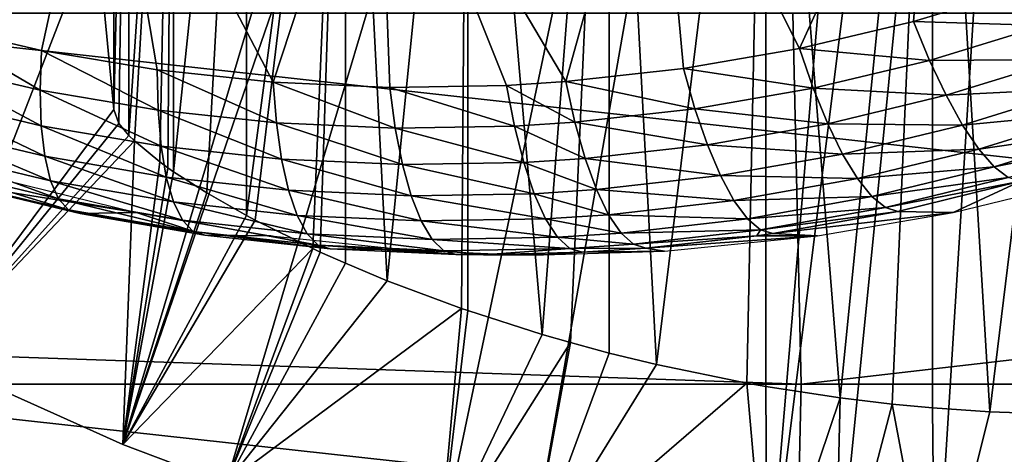
# Model space of a CAD drawing. Extents: x 0 to 450, y 0 to 1505.
# Drawn here: x 94 to 99, y 73 to 75 of the extents above; entities that cross this region are included whole.
import ezdxf

# ---------------------------------------------------------------- set-up
doc = ezdxf.new("R2010")
doc.units = 0
doc.header["$MEASUREMENT"] = 0
doc.layers.get('0').update_dxf_attribs({"linetype": 'CONTINUOUS'})

msp = doc.modelspace()

# ---------------------------------------------------------------- linework, layer by layer
for points in [[(98.374992, 86.43544, 0.052415), (91.899567, 74.65696, 0.052415), (91.187668, 75.186974, 0.052415)], [(98.374992, 86.43544, 0.052415), (92.455009, 74.283241, 0.052415), (91.899567, 74.65696, 0.052415)], [(98.888428, 86.19606, 0.052415), (92.455009, 74.283241, 0.052415), (98.374992, 86.43544, 0.052415)], [(98.888428, 86.19606, 0.052415), (92.63253, 74.17083, 0.052415), (92.455009, 74.283241, 0.052415)], [(93.385468, 73.73011, 0.052415), (92.63253, 74.17083, 0.052415), (98.888428, 86.19606, 0.052415)], [(98.888428, 86.19606, 0.052415), (93.947456, 73.437447, 0.052415), (93.385468, 73.73011, 0.052415)], [(98.888428, 86.19606, 0.052415), (94.947052, 72.989822, 0.052415), (93.947456, 73.437447, 0.052415)], [(99.435638, 86.049438, 0.052415), (94.947052, 72.989822, 0.052415), (98.888428, 86.19606, 0.052415)], [(99.435638, 86.049438, 0.052415), (95.477638, 72.788361, 0.052415), (94.947052, 72.989822, 0.052415)], [(96.575706, 72.447304, 0.052415), (95.477638, 72.788361, 0.052415), (99.435638, 86.049438, 0.052415)], [(99.435638, 86.049438, 0.052415), (97.03466, 72.334167, 0.052415), (96.575706, 72.447304, 0.052415)], [(99.435638, 86.049438, 0.052415), (98.262878, 72.113747, 0.052415), (97.03466, 72.334167, 0.052415)], [(99.999992, 86.000076, 0.052415), (98.262878, 72.113747, 0.052415), (99.435638, 86.049438, 0.052415)], [(99.999992, 86.000076, 0.052415), (98.61055, 72.072632, 0.052415), (98.262878, 72.113747, 0.052415)], [(99.125732, 72.028641, 0.052415), (98.61055, 72.072632, 0.052415), (99.999992, 86.000076, 0.052415)], [(99.999992, 86.000076, 0.052415), (99.999992, 72.000031, 0.052415), (99.125732, 72.028641, 0.052415)], [(93.385468, 73.73011, 0.052415), (94.497963, 78.921318, 49.606178), (94.216057, 79.027893, 49.605572)], [(93.947456, 73.437447, 0.052415), (94.497963, 78.921318, 49.606178), (93.385468, 73.73011, 0.052415)], [(93.947456, 73.437447, 0.052415), (94.900002, 74.714302, 14.65242), (94.497963, 78.921318, 49.606178)], [(94.900002, 77.020409, 34.452412), (94.497963, 78.921318, 49.606178), (94.900002, 74.714302, 14.65242)], [(94.97747, 78.000069, 13.76681), (94.900002, 78.000069, 14.65242), (94.900002, 74.714302, 14.65242)], [(94.900002, 74.714302, 14.65242), (94.926758, 74.643021, 14.13055), (94.97747, 78.000069, 13.76681)], [(94.97747, 78.000069, 13.76681), (94.926758, 74.643021, 14.13055), (94.977531, 74.58091, 13.76649)], [(94.97747, 78.000069, 13.76681), (94.977531, 74.58091, 13.76649), (95.207558, 78.000069, 12.90811)], [(95.207558, 78.000069, 12.90811), (94.977531, 74.58091, 13.76649), (95.00605, 74.552658, 13.61778)], [(95.207558, 78.000069, 12.90811), (95.00605, 74.552658, 13.61778), (95.13736, 74.444527, 13.11462)], [(95.13736, 74.444527, 13.11462), (95.178497, 74.414726, 12.99012), (95.207558, 78.000069, 12.90811)], [(95.207558, 78.000069, 12.90811), (95.178497, 74.414726, 12.99012), (95.207626, 74.394463, 12.90791)], [(95.207558, 78.000069, 12.90811), (95.207626, 74.394463, 12.90791), (95.58326, 78.000069, 12.10241)], [(95.58326, 78.000069, 12.10241), (95.207626, 74.394463, 12.90791), (95.378128, 74.285149, 12.49639)], [(95.58326, 78.000069, 12.10241), (95.378128, 74.285149, 12.49639), (95.583328, 74.168556, 12.10229)], [(95.58326, 78.000069, 12.10241), (95.583328, 74.168556, 12.10229), (96.093163, 78.000069, 11.3742)], [(96.093163, 78.000069, 11.3742), (95.583328, 74.168556, 12.10229), (95.626831, 74.145317, 12.02841)], [(96.093163, 78.000069, 11.3742), (95.626831, 74.145317, 12.02841), (95.923653, 73.998688, 11.58756)], [(95.923653, 73.998688, 11.58756), (95.962639, 73.98069, 11.53635), (96.093163, 78.000069, 11.3742)], [(96.093163, 78.000069, 11.3742), (95.962639, 73.98069, 11.53635), (96.093147, 73.922508, 11.37422)], [(96.093163, 78.000069, 11.3742), (96.093147, 73.922508, 11.37422), (96.307709, 73.83287, 11.13431)], [(96.093163, 78.000069, 11.3742), (96.307709, 73.83287, 11.13431), (96.721779, 78.000069, 10.74559)], [(96.721779, 78.000069, 10.74559), (96.307709, 73.83287, 11.13431), (96.688789, 73.6903, 10.77351)], [(96.721779, 78.000069, 10.74559), (96.688789, 73.6903, 10.77351), (96.72171, 73.678848, 10.74565)], [(97.104668, 73.556068, 10.45395), (96.721779, 78.000069, 10.74559), (96.72171, 73.678848, 10.74565)], [(97.104668, 73.556068, 10.45395), (97.449989, 78.000069, 10.23569), (96.721779, 78.000069, 10.74559)], [(97.249634, 73.514221, 10.35759), (97.449989, 78.000069, 10.23569), (97.104668, 73.556068, 10.45395)], [(97.249634, 73.514221, 10.35759), (97.449654, 73.460457, 10.23589), (97.449989, 78.000069, 10.23569)], [(97.449989, 78.000069, 10.23569), (97.449654, 73.460457, 10.23589), (97.693741, 73.400864, 10.10366)], [(97.449989, 78.000069, 10.23569), (97.693741, 73.400864, 10.10366), (98.255692, 78.000069, 9.859983)], [(98.255692, 78.000069, 9.859983), (97.693741, 73.400864, 10.10366), (98.15712, 73.305367, 9.897012)], [(98.255692, 78.000069, 9.859983), (98.15712, 73.305367, 9.897012), (98.255463, 73.288078, 9.860069)], [(98.638733, 73.22979, 9.737443), (98.255692, 78.000069, 9.859983), (98.255463, 73.288078, 9.860069)], [(98.638733, 73.22979, 9.737443), (99.114388, 78.000069, 9.629894), (98.255692, 78.000069, 9.859983)], [(98.906464, 73.197723, 9.671032), (99.114388, 78.000069, 9.629894), (98.638733, 73.22979, 9.737443)], [(98.906464, 73.197723, 9.671032), (99.114159, 73.177811, 9.629935), (99.114388, 78.000069, 9.629894)], [(99.114388, 78.000069, 9.629894), (99.114159, 73.177811, 9.629935), (99.407578, 73.156952, 9.586938)], [(99.114388, 78.000069, 9.629894), (99.407578, 73.156952, 9.586938), (99.999992, 78.000069, 9.552415)], [(99.999992, 78.000069, 9.552415), (99.407578, 73.156952, 9.586938), (99.910973, 73.140381, 9.55319)], [(98.42865, 75.028778, 84.872238), (99.13221, 76.57206, 85.656487), (97.686859, 76.515083, 85.409042)], [(99.016029, 75.168007, 85.022339), (99.13221, 76.57206, 85.656487), (98.42865, 75.028778, 84.872238)], [(99.016029, 75.168007, 85.022339), (99.593391, 75.342773, 85.168556), (99.13221, 76.57206, 85.656487)], [(94.853447, 76.515083, 84.649834), (93.663422, 75.234169, 83.584824), (93.937828, 75.156693, 83.662216)], [(94.853447, 76.515083, 84.649834), (93.937828, 75.156693, 83.662216), (94.528717, 75.018639, 83.827797)], [(94.528717, 75.018639, 83.827797), (95.1231, 74.918266, 83.992607), (94.853447, 76.515083, 84.649834)], [(94.853447, 76.515083, 84.649834), (95.1231, 74.918266, 83.992607), (95.720398, 74.854973, 84.156281)], [(94.853447, 76.515083, 84.649834), (95.720398, 74.854973, 84.156281), (96.258476, 76.49601, 85.07299)], [(97.226021, 74.858307, 84.559517), (97.686859, 76.515083, 85.409042), (96.258476, 76.49601, 85.07299)], [(97.831818, 74.925301, 84.718018), (97.686859, 76.515083, 85.409042), (97.226021, 74.858307, 84.559517)], [(98.42865, 75.028778, 84.872238), (97.686859, 76.515083, 85.409042), (97.831818, 74.925301, 84.718018)], [(96.258476, 76.49601, 85.07299), (95.720398, 74.854973, 84.156281), (96.320107, 74.828621, 84.318512)], [(97.226021, 74.858307, 84.559517), (96.258476, 76.49601, 85.07299), (96.921677, 74.838997, 84.479088)], [(96.258476, 76.49601, 85.07299), (96.320107, 74.828621, 84.318512), (96.921677, 74.838997, 84.479088)], [(99.016029, 75.168007, 85.022339), (99.687141, 75.147034, 85.067841), (99.593391, 75.342773, 85.168556)], [(43.13192, 75.210213, 44.656681), (98.394234, 75.210213, 59.464169), (98.437492, 73.300003, 59.30275)], [(43.13192, 75.210213, 44.656681), (98.437492, 73.300003, 59.30275), (43.175179, 73.300003, 44.495258)], [(110.050003, 73.300003, 84.868134), (92.786713, 75.210213, 80.391701), (92.743462, 73.300003, 80.553123)], [(110.087601, 75.210213, 84.705292), (92.786713, 75.210213, 80.391701), (110.050003, 73.300003, 84.868134)], [(114.961304, 75.210213, 63.594818), (98.437492, 73.300003, 59.30275), (98.394234, 75.210213, 59.464169)], [(114.998901, 73.300003, 63.43198), (98.437492, 73.300003, 59.30275), (114.961304, 75.210213, 63.594818)], [(93.918953, 74.95594, 83.531723), (94.521461, 74.814079, 83.700722), (93.937828, 75.156693, 83.662216)], [(93.937828, 75.156693, 83.662216), (94.521461, 74.814079, 83.700722), (94.528717, 75.018639, 83.827797)], [(98.42865, 75.028778, 84.872238), (99.098457, 74.967499, 84.918961), (99.016029, 75.168007, 85.022339)], [(99.098457, 74.967499, 84.918961), (99.687141, 75.147034, 85.067841), (99.016029, 75.168007, 85.022339)], [(99.098457, 74.967499, 84.918961), (99.781982, 74.972031, 84.935089), (99.687141, 75.147034, 85.067841)], [(94.521461, 74.814079, 83.700722), (95.12764, 74.710968, 83.868927), (94.528717, 75.018639, 83.827797)], [(94.528717, 75.018639, 83.827797), (95.12764, 74.710968, 83.868927), (95.1231, 74.918266, 83.992607)], [(97.831818, 74.925301, 84.718018), (98.499451, 74.824448, 84.766052), (98.42865, 75.028778, 84.872238)], [(98.499451, 74.824448, 84.766052), (99.098457, 74.967499, 84.918961), (98.42865, 75.028778, 84.872238)], [(93.91394, 74.776291, 83.372261), (94.52684, 74.631088, 83.544083), (93.918953, 74.95594, 83.531723)], [(93.918953, 74.95594, 83.531723), (94.52684, 74.631088, 83.544083), (94.521461, 74.814079, 83.700722)], [(98.499451, 74.824448, 84.766052), (99.183281, 74.788208, 84.783569), (99.098457, 74.967499, 84.918961)], [(99.183281, 74.788208, 84.783569), (99.781982, 74.972031, 84.935089), (99.098457, 74.967499, 84.918961)], [(99.183281, 74.788208, 84.783569), (99.875443, 74.822189, 84.773689), (99.781982, 74.972031, 84.935089)], [(95.12764, 74.710968, 83.868927), (95.736908, 74.645882, 84.03595), (95.1231, 74.918266, 83.992607)], [(95.1231, 74.918266, 83.992607), (95.736908, 74.645882, 84.03595), (95.720398, 74.854973, 84.156281)], [(97.226021, 74.858307, 84.559517), (97.890717, 74.718002, 84.608879), (97.831818, 74.925301, 84.718018)], [(97.890717, 74.718002, 84.608879), (98.499451, 74.824448, 84.766052), (97.831818, 74.925301, 84.718018)], [(95.736908, 74.645882, 84.03595), (96.34864, 74.618698, 84.201469), (95.720398, 74.854973, 84.156281)], [(95.720398, 74.854973, 84.156281), (96.34864, 74.618698, 84.201469), (96.320107, 74.828621, 84.318512)], [(96.921677, 74.838997, 84.479088), (97.272774, 74.64933, 84.447281), (97.226021, 74.858307, 84.559517)], [(97.272774, 74.64933, 84.447281), (97.890717, 74.718002, 84.608879), (97.226021, 74.858307, 84.559517)], [(94.52684, 74.631088, 83.544083), (95.143532, 74.52536, 83.715141), (94.521461, 74.814079, 83.700722)], [(94.521461, 74.814079, 83.700722), (95.143532, 74.52536, 83.715141), (95.12764, 74.710968, 83.868927)], [(96.320107, 74.828621, 84.318512), (96.962303, 74.629433, 84.365257), (96.921677, 74.838997, 84.479088)], [(96.34864, 74.618698, 84.201469), (96.962303, 74.629433, 84.365257), (96.320107, 74.828621, 84.318512)], [(96.962303, 74.629433, 84.365257), (97.272774, 74.64933, 84.447281), (96.921677, 74.838997, 84.479088)], [(97.890717, 74.718002, 84.608879), (98.573997, 74.641586, 84.627937), (98.499451, 74.824448, 84.766052)], [(98.573997, 74.641586, 84.627937), (99.183281, 74.788208, 84.783569), (98.499451, 74.824448, 84.766052)], [(99.268303, 74.634666, 84.619637), (99.875443, 74.822189, 84.773689), (99.183281, 74.788208, 84.783569)], [(99.268303, 74.634666, 84.619637), (99.965172, 74.701309, 84.587738), (99.875443, 74.822189, 84.773689)], [(93.922913, 74.622513, 83.187943), (94.544678, 74.474327, 83.361923), (93.91394, 74.776291, 83.372261)], [(93.91394, 74.776291, 83.372261), (94.544678, 74.474327, 83.361923), (94.52684, 74.631088, 83.544083)], [(98.573997, 74.641586, 84.627937), (99.268303, 74.634666, 84.619637), (99.183281, 74.788208, 84.783569)], [(94.926758, 74.643021, 14.13055), (94.900002, 74.714302, 14.65242), (93.947456, 73.437447, 0.052415)], [(95.143532, 74.52536, 83.715141), (95.763397, 74.458717, 83.885017), (95.12764, 74.710968, 83.868927)], [(95.12764, 74.710968, 83.868927), (95.763397, 74.458717, 83.885017), (95.736908, 74.645882, 84.03595)], [(97.272774, 74.64933, 84.447281), (97.954742, 74.532631, 84.467987), (97.890717, 74.718002, 84.608879)], [(97.954742, 74.532631, 84.467987), (98.573997, 74.641586, 84.627937), (97.890717, 74.718002, 84.608879)], [(99.351349, 74.510811, 84.431374), (99.965172, 74.701309, 84.587738), (99.268303, 74.634666, 84.619637)], [(99.351349, 74.510811, 84.431374), (100.048897, 74.612503, 84.381973), (99.965172, 74.701309, 84.587738)], [(93.947456, 73.437447, 0.052415), (94.977531, 74.58091, 13.76649), (94.926758, 74.643021, 14.13055)], [(95.763397, 74.458717, 83.885017), (96.385818, 74.430817, 84.053398), (95.736908, 74.645882, 84.03595)], [(95.736908, 74.645882, 84.03595), (96.385818, 74.430817, 84.053398), (96.34864, 74.618698, 84.201469)], [(96.962303, 74.629433, 84.365257), (97.326057, 74.462181, 84.303528), (97.272774, 74.64933, 84.447281)], [(97.326057, 74.462181, 84.303528), (97.954742, 74.532631, 84.467987), (97.272774, 74.64933, 84.447281)], [(97.954742, 74.532631, 84.467987), (98.650352, 74.485062, 84.461479), (98.573997, 74.641586, 84.627937)], [(98.650352, 74.485062, 84.461479), (99.268303, 74.634666, 84.619637), (98.573997, 74.641586, 84.627937)], [(93.945641, 74.498413, 82.983467), (94.574562, 74.347969, 83.158951), (93.922913, 74.622513, 83.187943)], [(93.922913, 74.622513, 83.187943), (94.574562, 74.347969, 83.158951), (94.544678, 74.474327, 83.361923)], [(94.544678, 74.474327, 83.361923), (95.170326, 74.366447, 83.535217), (94.52684, 74.631088, 83.544083)], [(94.52684, 74.631088, 83.544083), (95.170326, 74.366447, 83.535217), (95.143532, 74.52536, 83.715141)], [(96.34864, 74.618698, 84.201469), (97.010178, 74.441788, 84.22007), (96.962303, 74.629433, 84.365257)], [(96.385818, 74.430817, 84.053398), (97.010178, 74.441788, 84.22007), (96.34864, 74.618698, 84.201469)], [(97.010178, 74.441788, 84.22007), (97.326057, 74.462181, 84.303528), (96.962303, 74.629433, 84.365257)], [(98.650352, 74.485062, 84.461479), (99.351349, 74.510811, 84.431374), (99.268303, 74.634666, 84.619637)], [(99.430283, 74.419861, 84.223587), (100.048897, 74.612503, 84.381973), (99.351349, 74.510811, 84.431374)], [(99.430283, 74.419861, 84.223587), (100.124397, 74.558022, 84.161621), (100.048897, 74.612503, 84.381973)], [(93.947456, 73.437447, 0.052415), (95.00605, 74.552658, 13.61778), (94.977531, 74.58091, 13.76649)], [(94.947052, 72.989822, 0.052415), (95.00605, 74.552658, 13.61778), (93.947456, 73.437447, 0.052415)], [(94.947052, 72.989822, 0.052415), (95.13736, 74.444527, 13.11462), (95.00605, 74.552658, 13.61778)], [(99.50309, 74.364067, 84.001633), (100.124397, 74.558022, 84.161621), (99.430283, 74.419861, 84.223587)], [(93.981529, 74.407341, 82.764107), (94.615669, 74.255112, 82.940392), (93.945641, 74.498413, 82.983467)], [(93.945641, 74.498413, 82.983467), (94.615669, 74.255112, 82.940392), (94.574562, 74.347969, 83.158951)], [(95.170326, 74.366447, 83.535217), (95.799187, 74.2985, 83.70742), (95.143532, 74.52536, 83.715141)], [(95.143532, 74.52536, 83.715141), (95.799187, 74.2985, 83.70742), (95.763397, 74.458717, 83.885017)], [(97.326057, 74.462181, 84.303528), (98.022217, 74.373962, 84.298988), (97.954742, 74.532631, 84.467987)], [(98.022217, 74.373962, 84.298988), (98.650352, 74.485062, 84.461479), (97.954742, 74.532631, 84.467987)], [(98.726563, 74.358818, 84.27095), (99.351349, 74.510811, 84.431374), (98.650352, 74.485062, 84.461479)], [(98.726563, 74.358818, 84.27095), (99.430283, 74.419861, 84.223587), (99.351349, 74.510811, 84.431374)], [(94.574562, 74.347969, 83.158951), (95.207352, 74.238419, 83.333847), (94.544678, 74.474327, 83.361923)], [(94.544678, 74.474327, 83.361923), (95.207352, 74.238419, 83.333847), (95.170326, 74.366447, 83.535217)], [(94.947052, 72.989822, 0.052415), (95.178497, 74.414726, 12.99012), (95.13736, 74.444527, 13.11462)], [(95.799187, 74.2985, 83.70742), (96.430656, 74.270012, 83.878189), (95.763397, 74.458717, 83.885017)], [(95.763397, 74.458717, 83.885017), (96.430656, 74.270012, 83.878189), (96.385818, 74.430817, 84.053398)], [(96.385818, 74.430817, 84.053398), (97.064056, 74.281219, 84.047287), (97.010178, 74.441788, 84.22007)], [(97.010178, 74.441788, 84.22007), (97.384499, 74.302078, 84.132004), (97.326057, 74.462181, 84.303528)], [(97.064056, 74.281219, 84.047287), (97.384499, 74.302078, 84.132004), (97.010178, 74.441788, 84.22007)], [(97.384499, 74.302078, 84.132004), (98.022217, 74.373962, 84.298988), (97.326057, 74.462181, 84.303528)], [(98.022217, 74.373962, 84.298988), (98.726563, 74.358818, 84.27095), (98.650352, 74.485062, 84.461479)], [(94.029694, 74.351547, 82.535477), (94.666962, 74.198372, 82.711899), (93.981529, 74.407341, 82.764107)], [(93.981529, 74.407341, 82.764107), (94.666962, 74.198372, 82.711899), (94.615669, 74.255112, 82.940392)], [(95.207626, 74.394463, 12.90791), (95.178497, 74.414726, 12.99012), (94.947052, 72.989822, 0.052415)], [(94.947052, 72.989822, 0.052415), (95.378128, 74.285149, 12.49639), (95.207626, 74.394463, 12.90791)], [(96.430656, 74.270012, 83.878189), (97.064056, 74.281219, 84.047287), (96.385818, 74.430817, 84.053398)], [(98.800629, 74.266197, 84.061272), (99.430283, 74.419861, 84.223587), (98.726563, 74.358818, 84.27095)], [(98.800629, 74.266197, 84.061272), (99.50309, 74.364067, 84.001633), (99.430283, 74.419861, 84.223587)], [(94.088867, 74.332359, 82.303452), (94.727127, 74.179047, 82.479362), (94.029694, 74.351547, 82.535477)], [(94.029694, 74.351547, 82.535477), (94.727127, 74.179047, 82.479362), (94.666962, 74.198372, 82.711899)], [(94.088867, 74.332359, 82.303452), (94.333717, 74.352379, 81.101448), (95.016243, 74.184059, 81.304192)], [(94.615669, 74.255112, 82.940392), (95.253632, 74.144363, 83.116241), (94.574562, 74.347969, 83.158951)], [(94.574562, 74.347969, 83.158951), (95.253632, 74.144363, 83.116241), (95.207352, 74.238419, 83.333847)], [(95.207352, 74.238419, 83.333847), (95.843369, 74.169281, 83.507767), (95.170326, 74.366447, 83.535217)], [(95.170326, 74.366447, 83.535217), (95.843369, 74.169281, 83.507767), (95.799187, 74.2985, 83.70742)], [(97.384499, 74.302078, 84.132004), (98.091438, 74.245934, 84.106262), (98.022217, 74.373962, 84.298988)], [(98.091438, 74.245934, 84.106262), (98.726563, 74.358818, 84.27095), (98.022217, 74.373962, 84.298988)], [(98.091438, 74.245934, 84.106262), (98.800629, 74.266197, 84.061272), (98.726563, 74.358818, 84.27095)], [(98.870682, 74.20945, 83.837852), (99.50309, 74.364067, 84.001633), (98.800629, 74.266197, 84.061272)], [(98.870682, 74.20945, 83.837852), (99.567909, 74.344994, 83.771172), (99.50309, 74.364067, 84.001633)], [(98.934891, 74.19014, 83.606461), (99.567909, 74.344994, 83.771172), (98.870682, 74.20945, 83.837852)], [(99.219101, 74.184059, 82.430344), (99.567909, 74.344994, 83.771172), (98.934891, 74.19014, 83.606461)], [(99.91114, 74.352379, 82.595909), (99.567909, 74.344994, 83.771172), (99.219101, 74.184059, 82.430344)], [(95.016243, 74.184059, 81.304192), (94.727127, 74.179047, 82.479362), (94.088867, 74.332359, 82.303452)], [(95.583328, 74.168556, 12.10229), (95.378128, 74.285149, 12.49639), (94.947052, 72.989822, 0.052415)], [(95.843369, 74.169281, 83.507767), (96.481987, 74.140427, 83.680367), (95.799187, 74.2985, 83.70742)], [(95.799187, 74.2985, 83.70742), (96.481987, 74.140427, 83.680367), (96.430656, 74.270012, 83.878189)], [(97.064056, 74.281219, 84.047287), (97.446579, 74.172974, 83.937149), (97.384499, 74.302078, 84.132004)], [(97.446579, 74.172974, 83.937149), (98.091438, 74.245934, 84.106262), (97.384499, 74.302078, 84.132004)], [(94.666962, 74.198372, 82.711899), (95.307983, 74.086899, 82.888039), (94.615669, 74.255112, 82.940392)], [(94.615669, 74.255112, 82.940392), (95.307983, 74.086899, 82.888039), (95.253632, 74.144363, 83.116241)], [(95.253632, 74.144363, 83.116241), (95.894783, 74.074509, 83.291252), (95.207352, 74.238419, 83.333847)], [(95.207352, 74.238419, 83.333847), (95.894783, 74.074509, 83.291252), (95.843369, 74.169281, 83.507767)], [(96.430656, 74.270012, 83.878189), (97.122543, 74.151749, 83.85141), (97.064056, 74.281219, 84.047287)], [(96.481987, 74.140427, 83.680367), (97.122543, 74.151749, 83.85141), (96.430656, 74.270012, 83.878189)], [(97.122543, 74.151749, 83.85141), (97.446579, 74.172974, 83.937149), (97.064056, 74.281219, 84.047287)], [(97.446579, 74.172974, 83.937149), (98.160583, 74.151993, 83.894814), (98.091438, 74.245934, 84.106262)], [(98.160583, 74.151993, 83.894814), (98.800629, 74.266197, 84.061272), (98.091438, 74.245934, 84.106262)], [(98.160583, 74.151993, 83.894814), (98.870682, 74.20945, 83.837852), (98.800629, 74.266197, 84.061272)], [(94.727127, 74.179047, 82.479362), (95.368973, 74.067467, 82.655159), (94.666962, 74.198372, 82.711899)], [(94.666962, 74.198372, 82.711899), (95.368973, 74.067467, 82.655159), (95.307983, 74.086899, 82.888039)], [(95.016243, 74.184059, 81.304192), (95.368973, 74.067467, 82.655159), (94.727127, 74.179047, 82.479362)], [(95.707581, 74.06366, 81.502007), (95.368973, 74.067467, 82.655159), (95.016243, 74.184059, 81.304192)], [(98.227837, 74.09465, 83.670113), (98.870682, 74.20945, 83.837852), (98.160583, 74.151993, 83.894814)], [(98.227837, 74.09465, 83.670113), (98.934891, 74.19014, 83.606461), (98.870682, 74.20945, 83.837852)], [(98.291519, 74.075218, 83.437981), (98.934891, 74.19014, 83.606461), (98.227837, 74.09465, 83.670113)], [(99.219101, 74.184059, 82.430344), (98.934891, 74.19014, 83.606461), (98.291519, 74.075218, 83.437981)], [(98.291519, 74.075218, 83.437981), (98.521049, 74.06366, 82.255882), (99.219101, 74.184059, 82.430344)], [(94.947052, 72.989822, 0.052415), (95.626831, 74.145317, 12.02841), (95.583328, 74.168556, 12.10229)], [(94.947052, 72.989822, 0.052415), (95.923653, 73.998688, 11.58756), (95.626831, 74.145317, 12.02841)], [(95.307983, 74.086899, 82.888039), (95.95208, 74.016693, 83.063507), (95.253632, 74.144363, 83.116241)], [(95.253632, 74.144363, 83.116241), (95.95208, 74.016693, 83.063507), (95.894783, 74.074509, 83.291252)], [(95.894783, 74.074509, 83.291252), (96.538483, 74.045303, 83.465103), (95.843369, 74.169281, 83.507767)], [(95.843369, 74.169281, 83.507767), (96.538483, 74.045303, 83.465103), (96.481987, 74.140427, 83.680367)], [(96.481987, 74.140427, 83.680367), (97.18409, 74.056862, 83.63755), (97.122543, 74.151749, 83.85141)], [(96.538483, 74.045303, 83.465103), (97.18409, 74.056862, 83.63755), (96.481987, 74.140427, 83.680367)], [(97.122543, 74.151749, 83.85141), (97.510674, 74.078201, 83.72406), (97.446579, 74.172974, 83.937149)], [(97.18409, 74.056862, 83.63755), (97.510674, 74.078201, 83.72406), (97.122543, 74.151749, 83.85141)], [(97.510674, 74.078201, 83.72406), (98.160583, 74.151993, 83.894814), (97.446579, 74.172974, 83.937149)], [(97.510674, 74.078201, 83.72406), (98.227837, 74.09465, 83.670113), (98.160583, 74.151993, 83.894814)], [(95.368973, 74.067467, 82.655159), (96.013779, 73.997139, 82.830452), (95.307983, 74.086899, 82.888039)], [(95.307983, 74.086899, 82.888039), (96.013779, 73.997139, 82.830452), (95.95208, 74.016693, 83.063507)], [(97.575127, 74.020393, 83.498253), (98.227837, 74.09465, 83.670113), (97.510674, 74.078201, 83.72406)], [(97.575127, 74.020393, 83.498253), (98.210052, 74.06366, 83.416557), (98.227837, 74.09465, 83.670113)], [(98.210052, 74.06366, 83.416557), (98.291519, 74.075218, 83.437981), (98.227837, 74.09465, 83.670113)], [(95.707581, 74.06366, 81.502007), (96.013779, 73.997139, 82.830452), (95.368973, 74.067467, 82.655159)], [(96.40741, 73.991058, 81.696449), (96.013779, 73.997139, 82.830452), (95.707581, 74.06366, 81.502007)], [(95.95208, 74.016693, 83.063507), (96.598671, 73.987251, 83.237991), (95.894783, 74.074509, 83.291252)], [(95.894783, 74.074509, 83.291252), (96.598671, 73.987251, 83.237991), (96.538483, 74.045303, 83.465103)], [(96.538483, 74.045303, 83.465103), (97.247124, 73.99881, 83.411247), (97.18409, 74.056862, 83.63755)], [(96.598671, 73.987251, 83.237991), (97.247124, 73.99881, 83.411247), (96.538483, 74.045303, 83.465103)], [(97.18409, 74.056862, 83.63755), (97.575127, 74.020393, 83.498253), (97.510674, 74.078201, 83.72406)], [(97.247124, 73.99881, 83.411247), (97.575127, 74.020393, 83.498253), (97.18409, 74.056862, 83.63755)], [(97.638252, 74.000839, 83.265587), (98.210052, 74.06366, 83.416557), (97.575127, 74.020393, 83.498253)], [(98.521049, 74.06366, 82.255882), (98.210052, 74.06366, 83.416557), (97.638252, 74.000839, 83.265587)], [(98.521049, 74.06366, 82.255882), (97.638252, 74.000839, 83.265587), (97.73365, 73.98558, 82.052307)], [(98.291519, 74.075218, 83.437981), (98.210052, 74.06366, 83.416557), (98.521049, 74.06366, 82.255882)], [(95.477638, 72.788361, 0.052415), (95.923653, 73.998688, 11.58756), (94.947052, 72.989822, 0.052415)], [(95.477638, 72.788361, 0.052415), (95.962639, 73.98069, 11.53635), (95.923653, 73.998688, 11.58756)], [(96.093147, 73.922508, 11.37422), (95.962639, 73.98069, 11.53635), (95.477638, 72.788361, 0.052415)], [(96.013779, 73.997139, 82.830452), (96.660988, 73.967697, 83.004951), (95.95208, 74.016693, 83.063507)], [(95.95208, 74.016693, 83.063507), (96.660988, 73.967697, 83.004951), (96.598671, 73.987251, 83.237991)], [(96.40741, 73.991058, 81.696449), (96.660988, 73.967697, 83.004951), (96.013779, 73.997139, 82.830452)], [(96.937668, 73.968292, 81.840599), (96.660988, 73.967697, 83.004951), (96.40741, 73.991058, 81.696449)], [(96.598671, 73.987251, 83.237991), (96.802437, 73.966743, 83.042892), (97.247124, 73.99881, 83.411247)], [(96.660988, 73.967697, 83.004951), (96.802437, 73.966743, 83.042892), (96.598671, 73.987251, 83.237991)], [(96.802437, 73.966743, 83.042892), (97.30999, 73.979378, 83.178421), (97.247124, 73.99881, 83.411247)], [(97.112038, 73.966743, 81.887459), (97.30999, 73.979378, 83.178421), (96.802437, 73.966743, 83.042892)], [(97.73365, 73.98558, 82.052307), (97.30999, 73.979378, 83.178421), (97.112038, 73.966743, 81.887459)], [(97.247124, 73.99881, 83.411247), (97.638252, 74.000839, 83.265587), (97.575127, 74.020393, 83.498253)], [(97.30999, 73.979378, 83.178421), (97.638252, 74.000839, 83.265587), (97.247124, 73.99881, 83.411247)], [(97.73365, 73.98558, 82.052307), (97.638252, 74.000839, 83.265587), (97.30999, 73.979378, 83.178421)], [(96.937668, 73.968292, 81.840599), (96.802437, 73.966743, 83.042892), (96.660988, 73.967697, 83.004951)], [(97.112038, 73.966743, 81.887459), (96.802437, 73.966743, 83.042892), (96.937668, 73.968292, 81.840599)], [(95.477638, 72.788361, 0.052415), (96.307709, 73.83287, 11.13431), (96.093147, 73.922508, 11.37422)], [(95.477638, 72.788361, 0.052415), (96.688789, 73.6903, 10.77351), (96.307709, 73.83287, 11.13431)], [(96.575706, 72.447304, 0.052415), (96.688789, 73.6903, 10.77351), (95.477638, 72.788361, 0.052415)], [(96.72171, 73.678848, 10.74565), (96.688789, 73.6903, 10.77351), (96.575706, 72.447304, 0.052415)], [(96.575706, 72.447304, 0.052415), (97.104668, 73.556068, 10.45395), (96.72171, 73.678848, 10.74565)], [(96.575706, 72.447304, 0.052415), (97.249634, 73.514221, 10.35759), (97.104668, 73.556068, 10.45395)], [(97.03466, 72.334167, 0.052415), (97.249634, 73.514221, 10.35759), (96.575706, 72.447304, 0.052415)], [(97.03466, 72.334167, 0.052415), (97.449654, 73.460457, 10.23589), (97.249634, 73.514221, 10.35759)], [(97.693741, 73.400864, 10.10366), (97.449654, 73.460457, 10.23589), (97.03466, 72.334167, 0.052415)], [(97.03466, 72.334167, 0.052415), (98.15712, 73.305367, 9.897012), (97.693741, 73.400864, 10.10366)], [(43.175179, 73.300003, 44.495258), (98.394234, 71.389908, 59.464169), (43.13192, 71.389908, 44.656681)], [(43.175179, 73.300003, 44.495258), (98.437492, 73.300003, 59.30275), (98.394234, 71.389908, 59.464169)], [(110.050003, 73.300003, 84.868134), (92.743462, 73.300003, 80.553123), (110.087601, 71.389908, 84.705292)], [(110.087601, 71.389908, 84.705292), (92.743462, 73.300003, 80.553123), (92.786713, 71.389908, 80.391701)], [(98.262878, 72.113747, 0.052415), (98.15712, 73.305367, 9.897012), (97.03466, 72.334167, 0.052415)], [(98.262878, 72.113747, 0.052415), (98.255463, 73.288078, 9.860069), (98.15712, 73.305367, 9.897012)], [(98.262878, 72.113747, 0.052415), (98.638733, 73.22979, 9.737443), (98.255463, 73.288078, 9.860069)], [(114.961304, 71.389908, 63.594818), (98.394234, 71.389908, 59.464169), (114.998901, 73.300003, 63.43198)], [(114.998901, 73.300003, 63.43198), (98.394234, 71.389908, 59.464169), (98.437492, 73.300003, 59.30275)], [(98.61055, 72.072632, 0.052415), (98.638733, 73.22979, 9.737443), (98.262878, 72.113747, 0.052415)], [(98.61055, 72.072632, 0.052415), (98.906464, 73.197723, 9.671032), (98.638733, 73.22979, 9.737443)], [(99.125732, 72.028641, 0.052415), (98.906464, 73.197723, 9.671032), (98.61055, 72.072632, 0.052415)], [(99.125732, 72.028641, 0.052415), (99.114159, 73.177811, 9.629935), (98.906464, 73.197723, 9.671032)], [(99.407578, 73.156952, 9.586938), (99.114159, 73.177811, 9.629935), (99.125732, 72.028641, 0.052415)], [(99.125732, 72.028641, 0.052415), (99.910973, 73.140381, 9.55319), (99.407578, 73.156952, 9.586938)], [(99.999992, 72.000031, 0.052415), (99.910973, 73.140381, 9.55319), (99.125732, 72.028641, 0.052415)]]:
    msp.add_3dface(points)

doc.saveas('drawing.dxf')
